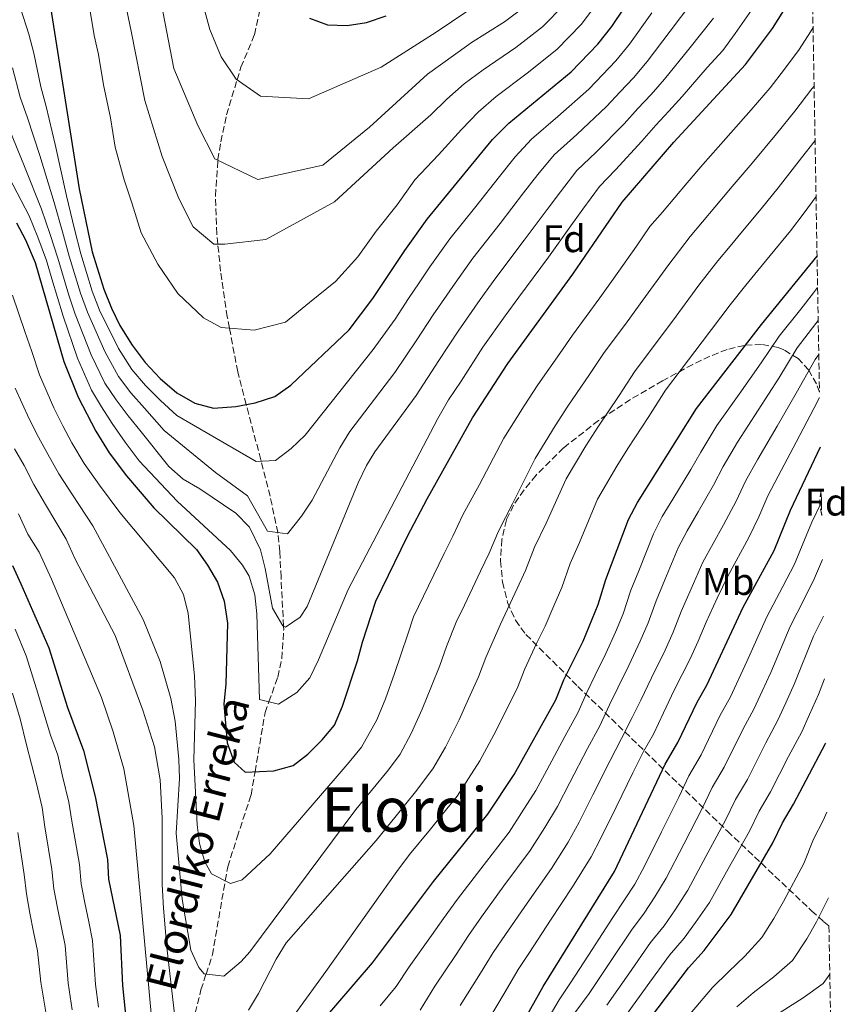
# Model space of a CAD drawing. Units: metres. Extents: x 616889 to 620320, y 4775703 to 4778074.
# Drawn here: x 620106 to 620320, y 4775936 to 4776193 of the extents above; entities that cross this region are included whole.
import ezdxf
from ezdxf.enums import TextEntityAlignment as Align

# ---------------------------------------------------------------- set-up
doc = ezdxf.new("R2010")
doc.units = ezdxf.units.M
doc.header["$MEASUREMENT"] = 0
doc.linetypes.add('DGN Style 3', pattern=[2.435890702152634, 1.739921930109024, -0.6959687720436097])
for name, color, linetype, lineweight in [('Barranco lineal', 142, 'DGN Style 3', 13), ('Curva de nivel directora', 30, 'Continuous', 30), ('Curva de nivel intermedia', 30, 'Continuous', 0), ('Etiqueta de uso rústico', 92, 'Continuous', 0), ('Etiqueta de zona arbolada', 92, 'Continuous', 0), ('Texto de arroyo-regatas y barrancos', 142, 'Continuous', 0), ('Texto de Área (paraje) menor', 7, 'Continuous', 0), ('Zona arbolada', 92, 'DGN Style 3', 0)]:
    doc.layers.add(name, color=color, linetype=linetype, lineweight=lineweight)
doc.styles.add('Style-Arial', font='arial.ttf')

msp = doc.modelspace()

# ---------------------------------------------------------------- linework, layer by layer
at = {"layer": 'Barranco lineal', "color": 142, "linetype": 'DGN Style 3', "lineweight": 13}
msp.add_polyline3d([(620150.0800000001, 4775929.189999999, 313.4100000000035), (620152.7699999996, 4775939.99, 310.9100000000035), (620154.1100000005, 4775944.07, 310), (620155.7400000002, 4775949.039999999, 308.9199999999983), (620159.0999999996, 4775968.359999999, 305), (620159.7300000006, 4775971.980000001, 304.3300000000018), (620162.1900000004, 4775979.680000001, 303.0599999999977), (620165.8200000003, 4775990.67, 301.2400000000052), (620166.8499999996, 4775996.74, 300), (620169.4600000001, 4776012.140000001, 295.7899999999936), (620170.4699999997, 4776014.960000001, 295), (620172.7800000003, 4776021.42, 293.2700000000041), (620173.8399999999, 4776026.210000001, 292.0500000000029), (620174.3200000003, 4776033.680000001, 290.2299999999959), (620174.2699999996, 4776034.67, 290), (620173.6399999997, 4776047.449999999, 287.3600000000006), (620173.3200000003, 4776054.140000001, 286.0500000000029), (620172.8099999996, 4776058.890000001, 285.0299999999988), (620172.7800000003, 4776059.029999999, 285), (620170.7999999998, 4776068.480000001, 282.6199999999953), (620168.4400000004, 4776077.640000001, 280), (620168.3399999999, 4776078.02, 279.8800000000047), (620164.5800000001, 4776092.4, 275), (620162.3399999999, 4776100.930000001, 272.7400000000052), (620160.1900000004, 4776112.27, 270), (620159.6299999999, 4776115.26, 269.3099999999977), (620157.9000000004, 4776127.130000001, 266.6000000000058), (620157.1600000003, 4776134.15, 265), (620156.8700000001, 4776136.84, 264.3800000000047), (620156.54, 4776146.779999999, 262.1100000000006), (620157.1799999997, 4776155.960000001, 260), (620157.1900000004, 4776156.16, 259.9499999999971), (620157.9100000003, 4776160.82, 258.8699999999953), (620159.4500000002, 4776167.83, 257.1999999999971), (620162.1900000004, 4776176.939999999, 255), (620163.1799999997, 4776180.24, 254.25), (620166.7100000001, 4776188.689999999, 252.5099999999948), (620169.4800000006, 4776201.680000001, 250)], dxfattribs=at)
at = {"layer": 'Curva de nivel directora', "color": 30, "linetype": 'Continuous', "lineweight": 30, "flags": 128}
for points, elevation in [([(620113.3199999998, 4776197.550000002), (620121.0400000003, 4776148.53), (620124.3999999998, 4776132.160000003), (620127.4399999996, 4776122.470000003), (620129.4600000001, 4776117.45), (620131.6799999997, 4776112.970000001), (620134.8499999992, 4776107.880000001), (620138.2199999997, 4776103.320000002), (620142.1600000004, 4776099.180000001), (620146.480000001, 4776095.460000004), (620151.1399999993, 4776092.730000001), (620156.0000000007, 4776091.470000001), (620161.8899999983, 4776091.87), (620166.9100000006, 4776092.850000001), (620172.0099999991, 4776094.500000001), (620176.2000000001, 4776097.430000001), (620191.339999999, 4776111.830000001), (620197.5799999996, 4776120), (620205.8699999999, 4776132.53), (620211.67, 4776140.66), (620228.7499999991, 4776161.390000002), (620232.9800000002, 4776165.640000001), (620249.2199999989, 4776179.010000002), (620256.1900000004, 4776186.24), (620259.8099999991, 4776190.820000002), (620269.4099999992, 4776205.210000002)], 275), ([(620104.7399999991, 4776139.730000001), (620107.0799999993, 4776135.310000001), (620109.5800000004, 4776129.340000001), (620117.0500000004, 4776103.600000001), (620120.7800000008, 4776094.340000001), (620125.4000000011, 4776085.410000001), (620128.8299999998, 4776079.840000001), (620133.3600000005, 4776073.820000002), (620140.4599999995, 4776065.510000001), (620151.6199999996, 4776054.640000002), (620154.5099999999, 4776050.570000002), (620157.0499999989, 4776046.109999999), (620158.8399999995, 4776041.150000002), (620159.6500000008, 4776035.480000001), (620159.2500000006, 4776019.590000002), (620158.7099999997, 4776014.45), (620159.6100000005, 4776004.260000001), (620161.4299999999, 4775999.230000001), (620164.3099999988, 4775996.62), (620171.7699999998, 4775996.980000001), (620176.8199999991, 4775998.410000001), (620180.61, 4776001.350000001), (620184.3600000006, 4776005.080000001), (620187.5599999991, 4776008.920000001), (620189.6099999989, 4776013.800000003), (620193.5899999996, 4776025.610000002), (620194.8100000002, 4776030.460000001), (620198.3300000007, 4776041.190000001), (620206.5599999982, 4776058.130000001), (620211.6900000002, 4776067.850000001), (620223.55, 4776088.880000002), (620232.6899999997, 4776103.100000001), (620249.6500000004, 4776126.37), (620262.4899999992, 4776145.080000001), (620275.9200000004, 4776160.720000001), (620294.5999999997, 4776180.930000002), (620301.6200000005, 4776190.33), (620307.1399999991, 4776199.080000001)], 300), ([(620181.0500000003, 4776193.000000001), (620185.7499999986, 4776191.289999999), (620190.8600000006, 4776191.119999999), (620195.9299999999, 4776191.890000001), (620200.9900000005, 4776193.590000002)], 250), ([(620183.1699999992, 4775930.350000001), (620197.4199999986, 4775946.980000001), (620213.3199999996, 4775968.180000001), (620227.4900000007, 4775985.740000002), (620234.3799999995, 4775996.03), (620245.229999999, 4776015.460000001), (620247.3399999992, 4776020.680000001), (620252.3499999981, 4776030.77), (620256.2399999995, 4776040.27), (620258.2600000004, 4776046.800000001), (620264.1799999991, 4776062.439999999), (620266.4599999988, 4776066.900000001), (620281.8799999993, 4776091.340000001), (620298.7500000005, 4776113.25), (620313.2699999979, 4776131.02)], 325), ([(620231.0899999995, 4775921.42), (620241.9399999989, 4775940.840000002), (620260.4899999986, 4775970.770000001), (620273.739999999, 4775998.690000001), (620277, 4776004.360000002), (620282, 4776014.84), (620284.5399999992, 4776019.300000001), (620294.0299999998, 4776039.600000001), (620302.0999999989, 4776054.4), (620306.3099999998, 4776064.850000001), (620314.1500000008, 4776081.340000001)], 350), ([(620103.6699999983, 4776050.49), (620105.879999999, 4776045.7), (620113.0999999986, 4776029.050000001), (620117.969999999, 4776013.449999999), (620122.2099999991, 4776002.28), (620125.2299999989, 4775990.279999999), (620128.4000000006, 4775973.900000002), (620128.650000001, 4775968.800000002), (620131.7099999987, 4775954.109999999), (620132.3700000005, 4775941.040000001), (620133.8799999991, 4775925.880000002)], 325), ([(620267.7999999999, 4775929.850000001), (620279.7499999992, 4775945.67), (620283.8599999996, 4775950.2), (620290.8699999992, 4775959.600000001), (620301.7699999979, 4775978.24), (620304.2600000004, 4775983.480000002), (620307.1700000004, 4775988.340000002), (620315.4599999984, 4776004.100000001), (620315.5099999999, 4776004.230000001)], 375)]:
    msp.add_lwpolyline(points, dxfattribs=dict(at, elevation=elevation))
at = {"layer": 'Curva de nivel intermedia', "color": 30, "linetype": 'Continuous', "lineweight": 0, "flags": 128}
for points, elevation in [([(620291.9600000001, 4776188.989999999), (620295.6200000013, 4776194.199999999), (620298.2300000018, 4776198.550000002), (620301.0300000004, 4776203.02), (620305.9500000001, 4776212.409999999), (620310.5600000012, 4776221.989999999), (620311.6200000006, 4776224.359999998)], 295.0000000000005), ([(620130.41, 4776209.67), (620134.6200000012, 4776189.600000001), (620138.1600000017, 4776171.57), (620142.67, 4776157.010000001), (620146.9900000007, 4776146.039999999), (620150.7700000004, 4776138.640000001), (620156.1100000001, 4776134.17), (620158.9500000011, 4776134.119999997), (620169.6900000012, 4776135.4), (620187.5999999995, 4776145.189999999), (620202.8300000001, 4776159.21), (620212.6500000014, 4776167.84), (620216.8600000001, 4776171.91), (620221.3000000014, 4776175.9), (620226.3100000005, 4776179.560000001), (620234.7800000019, 4776185.369999998), (620241.730000001, 4776190.769999999), (620247.4000000017, 4776196.439999999)], 265), ([(620151.5999999996, 4776202.939999999), (620155.0700000008, 4776190.029999998), (620158.0700000004, 4776182.980000001), (620161.9599999996, 4776177.100000001), (620168.2500000016, 4776172.67), (620180.790000001, 4776171.960000002), (620199.7099999996, 4776180.279999998), (620214.0599999995, 4776189.329999999), (620225.8000000009, 4776197.3)], 255.0000000000001), ([(620103.6500000005, 4776180.050000001), (620105.650000001, 4776172.42), (620107.6000000001, 4776167.09), (620110.7699999996, 4776157.259999999), (620114.5200000001, 4776145.01), (620116.6600000014, 4776137.359999998), (620118.4699999997, 4776131.029999998), (620121.4100000013, 4776121.369999998), (620123.1800000014, 4776116.439999999), (620127.7300000001, 4776106.17), (620131.2500000005, 4776099.73), (620134.5300000017, 4776095.469999999), (620138.040000001, 4776091.439999999), (620143.230000001, 4776085.63), (620156.5800000017, 4776074.710000001), (620164.9300000002, 4776068.59), (620170.1100000013, 4776059.4), (620175.3000000014, 4776058.689999999), (620178.9900000017, 4776063.300000001), (620181.7000000008, 4776067.519999999), (620188.9200000004, 4776081.15), (620191.5800000003, 4776085.359999999), (620203.2500000001, 4776100.730000001), (620209.0500000004, 4776109.24), (620213.2800000017, 4776115.74), (620218.9500000001, 4776123.99), (620223.6100000005, 4776130.49), (620230.6800000003, 4776139.569999999), (620236.76, 4776147.5), (620240.5100000006, 4776152.33), (620244.780000002, 4776157.41), (620250.7200000009, 4776162.739999999), (620258.4300000002, 4776169.99), (620261.9800000017, 4776173.850000001), (620265.4400000018, 4776177.5), (620268.9700000011, 4776181.710000002), (620275.0100000006, 4776189.640000001), (620280.6800000013, 4776197.099999999)], 285), ([(620123.6900000012, 4776196.359999998), (620124.9299999994, 4776188.459999999), (620126.1100000017, 4776183.59), (620127.3600000013, 4776175.689999999), (620129.240000001, 4776167.009999998), (620130.4400000013, 4776159.409999999), (620132.8100000008, 4776150.92), (620134.7999999999, 4776144.88), (620137.2300000018, 4776137.119999999), (620141.5500000002, 4776128.979999999), (620146.7900000017, 4776121.259999999), (620153.3899999999, 4776114.970000001), (620158.0599999992, 4776112.45), (620166.6600000003, 4776111.759999999), (620174.7600000005, 4776113.859999998), (620181.01, 4776118.960000001), (620187.8300000018, 4776124.439999999), (620193.6700000003, 4776130.869999997), (620198.4500000011, 4776137.56), (620203.8800000005, 4776144.399999999), (620208.5200000008, 4776150.91), (620214.6200000005, 4776157.42), (620220.6199999999, 4776164), (620225.0300000019, 4776168.640000001), (620229.640000001, 4776172.599999999), (620237.7400000012, 4776178.679999998), (620245.4700000006, 4776184.890000001), (620251.8000000005, 4776191.339999998), (620257.6200000009, 4776199.189999999)], 270.0000000000002), ([(620142.4100000008, 4776196.989999999), (620145.7099999998, 4776179.900000001), (620151.9400000017, 4776165.050000001), (620156.3499999995, 4776156.349999999), (620167.6000000013, 4776151.029999999), (620184.4800000014, 4776154.699999999)], 260), ([(620184.4800000014, 4776154.699999999), (620196.690000002, 4776164.59), (620211.7500000005, 4776178.41), (620222.550000001, 4776186.140000001), (620222.9800000001, 4776186.52), (620231.8200000002, 4776192.060000001), (620237.9800000003, 4776196.649999999)], 260), ([(620105.7600000005, 4776195.580000001), (620107.9300000009, 4776188.83), (620109.2600000007, 4776183.859999999), (620111.04, 4776175.109999998), (620112.4100000003, 4776169.970000001), (620114.7700000005, 4776160.119999999), (620117.7800000013, 4776146.769999999), (620119.86, 4776138.05), (620121.4400000003, 4776131.599999999), (620124.4199999998, 4776121.92), (620126.3200000019, 4776116.949999999), (620131.2900000007, 4776107.019999999), (620134.7300000007, 4776101.52), (620138.3499999995, 4776097.32), (620142.2600000009, 4776093.449999998), (620146.5200000012, 4776089.57), (620167.1900000023, 4776077.59), (620172.1900000002, 4776077.78), (620176.3099999995, 4776080.939999999), (620179.8800000013, 4776084.419999998), (620197.6399999999, 4776106.739999999), (620203.3200000017, 4776114.619999998), (620206.8100000008, 4776119.96), (620209.6100000015, 4776124.100000001), (620212.4099999999, 4776128.259999999), (620217.6400000004, 4776135.579999999), (620224.3500000002, 4776143.98), (620230.5700000008, 4776151.8), (620234.6299999999, 4776156.859999998), (620238.8800000012, 4776161.53), (620245.7099999996, 4776167.369999998), (620253.8300000001, 4776174.500000001), (620257.3300000003, 4776178.229999999), (620260.8100000005, 4776181.869999998), (620264.3900000014, 4776186.26), (620270.1900000017, 4776194.390000001)], 280.0000000000002), ([(620102.8000000011, 4776164.21), (620106.7800000019, 4776154.399999999), (620111.2600000014, 4776143.250000001), (620113.4699999996, 4776136.679999999), (620115.5100000004, 4776130.470000001), (620118.3899999993, 4776120.829999999), (620120.040000001, 4776115.939999999), (620124.1700000018, 4776105.310000001), (620127.7600000014, 4776097.930000001), (620130.7099999995, 4776093.609999999), (620133.8299999998, 4776089.430000001), (620137.2300000018, 4776085.300000002), (620144.3600000021, 4776076.210000001), (620148.1200000016, 4776072.980000001), (620152.4900000015, 4776070.390000001), (620161.8900000004, 4776064.08), (620165.3900000006, 4776060.470000001), (620168.2600000006, 4776054.55), (620169.5400000013, 4776049.699999999), (620171.3699999999, 4776039.349999999), (620174.0900000001, 4776034.76), (620174.7600000005, 4776034.399999999), (620178.6299999997, 4776037.02), (620180.4000000021, 4776039.789999999), (620193.7400000016, 4776071.990000002), (620195.8899999997, 4776076.510000001), (620198.1000000003, 4776080.029999998), (620208.8499999993, 4776094.720000001), (620214.7800000014, 4776103.849999999), (620219.7500000002, 4776111.529999999), (620225.5000000015, 4776119.720000001), (620229.5800000007, 4776125.4), (620237.0000000015, 4776135.170000001), (620242.9400000002, 4776143.21), (620246.3900000014, 4776147.8), (620250.6800000007, 4776153.3), (620255.7300000022, 4776158.119999999), (620263.0400000013, 4776165.48), (620266.6199999999, 4776169.480000001), (620270.0599999997, 4776173.130000001), (620273.550000001, 4776177.16), (620279.8400000008, 4776184.900000001), (620286.3200000006, 4776193.039999999)], 289.9999999999998), ([(620102.780000001, 4776151.539999999), (620108.0000000001, 4776141.489999999), (620110.2700000011, 4776135.990000002), (620112.5399999998, 4776129.9), (620113.9500000002, 4776125.11), (620115.3800000007, 4776120.279999999), (620116.9000000006, 4776115.439999999), (620120.610000001, 4776104.460000001), (620124.27, 4776096.130000001), (620126.8899999997, 4776091.75), (620129.6100000021, 4776087.42), (620133.0300000019, 4776082.57), (620136.6500000006, 4776077.76), (620146.6100000006, 4776067.23), (620160.4700000011, 4776054.38), (620163.6200000005, 4776050.529999998), (620165.29, 4776047.67), (620166.8400000012, 4776042.84), (620167.350000001, 4776037.88), (620168.0500000005, 4776015.529999998), (620173.0100000004, 4776014.359999999), (620177.7700000014, 4776017.390000001), (620181.1100000007, 4776021.23), (620183.3700000005, 4776025.859999999), (620191.0800000018, 4776044.25), (620214.4599999995, 4776088.71), (620217.2500000013, 4776093.649999999), (620220.5199999991, 4776098.470000001), (620226.2200000011, 4776107.32), (620232.0400000014, 4776115.449999999), (620235.5500000007, 4776120.310000001), (620243.3300000014, 4776130.77), (620249.1299999994, 4776138.91), (620252.2600000009, 4776143.269999999), (620256.5900000005, 4776149.189999999), (620260.7400000012, 4776153.499999999), (620267.6500000001, 4776160.970000001), (620271.2700000012, 4776165.100000001), (620274.690000001, 4776168.759999999), (620278.1300000009, 4776172.609999999), (620284.6700000011, 4776180.149999999), (620288.7500000002, 4776184.57), (620291.9600000001, 4776188.989999999)], 295.0000000000002), ([(620260.1900000013, 4776125.039999999), (620266.2599999999, 4776133.640000001), (620269.74, 4776138.710000001), (620272.980000001, 4776142.52), (620276.2199999999, 4776146.330000001), (620279.4500000019, 4776150.140000001), (620283.52, 4776154.939999999), (620289.5100000004, 4776161.640000001), (620296.0800000017, 4776169.159999998), (620301.0400000016, 4776174.850000001), (620304.7600000009, 4776179.76), (620308.5800000008, 4776184.880000001), (620311.5600000003, 4776189.420000001), (620312.2199999997, 4776190.569999999)], 305.0000000000005), ([(620104.4000000015, 4776096.649999999), (620108.0400000004, 4776088.689999999), (620110.47, 4776083.869999998), (620112.9199999997, 4776079.480000001), (620115.7899999998, 4776074.310000001), (620119.3200000013, 4776068.869999998), (620124.6299999999, 4776060.8), (620137.6800000012, 4776036.4), (620142.1100000013, 4776025.45), (620144.9100000019, 4776015.84), (620146.0300000017, 4776009.890000001), (620147.0199999998, 4775999.92), (620147.1500000015, 4775994.989999999), (620146.270000001, 4775980.779999999), (620147.9100000015, 4775963.539999997), (620150.130000001, 4775950.259999999), (620152.1900000018, 4775945.739999999), (620153.5800000001, 4775944.13), (620158.7000000008, 4775943.550000001), (620163.2800000006, 4775947.310000001), (620165.5100000014, 4775949.840000001), (620193.0900000012, 4775986.92), (620197.2000000017, 4775991.88), (620201.6299999997, 4775997.289999999), (620204.6400000004, 4776001.31), (620207.5199999993, 4776006.699999999), (620210.4299999995, 4776013.029999999), (620212.8300000001, 4776019.010000001), (620214.9800000003, 4776024.46), (620216.7599999995, 4776029.399999999), (620219.2500000017, 4776035.680000001), (620221.4500000012, 4776040.17), (620225.630000001, 4776049.029999998), (620227.8300000004, 4776053.640000001), (620230.3200000004, 4776059.429999999), (620233.9700000006, 4776066.529999998), (620239.7999999998, 4776078.300000001), (620245.0200000012, 4776086.819999999), (620248.3300000015, 4776092), (620253.9999999999, 4776100.230000001), (620257.67, 4776105.670000001), (620263.7699999999, 4776113.939999999), (620267.9000000005, 4776119.59), (620274.3800000004, 4776128.539999999), (620280.2099999996, 4776136.17), (620283.4300000005, 4776140.000000001), (620286.6500000014, 4776143.82), (620291.1200000017, 4776149.149999999), (620296.3200000008, 4776155.210000001), (620302.6599999998, 4776162.909999999), (620307.47, 4776168.77), (620311.9300000013, 4776174.59), (620312.4900000001, 4776175.34)], 310), ([(620309.2400000002, 4776156.659999999), (620312.7400000005, 4776161.189999998)], 315.000000000001), ([(620165.1300000013, 4775934.659999999), (620167.7199999997, 4775938.98), (620172.3300000009, 4775947.92), (620174.9400000017, 4775952.16), (620198.4500000011, 4775978.84), (620203.6200000012, 4775985.269999998), (620208.6700000004, 4775991.48), (620213.19, 4775997.499999999), (620216.4700000013, 4776003.140000001), (620220.0300000019, 4776010.269999999), (620222.4500000003, 4776015.720000001), (620225.060000001, 4776021.46), (620226.9499999997, 4776026.489999999), (620230.8200000012, 4776035.169999998), (620235.1700000007, 4776044.489999999), (620237.3000000009, 4776049.179999999), (620239.6299999999, 4776055.220000001), (620242.6600000008, 4776061.51), (620247.9300000013, 4776073.019999999), (620253.0600000012, 4776081.59), (620256.1500000001, 4776086.449999998), (620261.7100000012, 4776094.759999999), (620265.7400000013, 4776100.890000001), (620270.8200000019, 4776107.73), (620275.6100000018, 4776114.130000001), (620282.5000000007, 4776123.449999999), (620287.4400000004, 4776129.819999999), (620290.6500000001, 4776133.659999999), (620293.850000001, 4776137.5), (620298.7200000014, 4776143.369999999), (620303.1300000015, 4776148.779999998), (620309.2400000002, 4776156.659999999)], 315.0000000000005), ([(620167.6399999993, 4775920.460000001), (620185.3300000007, 4775944.689999999), (620203.8200000002, 4775970.750000001), (620207.1300000004, 4775975.16), (620212.5500000007, 4775981.779999999), (620215.7000000001, 4775985.659999999), (620219.510000001, 4775990.369999999), (620225.4200000009, 4775999.59), (620229.640000001, 4776007.52), (620232.0700000006, 4776012.42), (620235.1500000006, 4776018.460000001), (620237.1399999999, 4776023.59), (620240.190000001, 4776030.159999999), (620242.4200000018, 4776034.65), (620244.7100000005, 4776039.939999999), (620246.7700000014, 4776044.730000001), (620248.9400000017, 4776051.009999999), (620251.3400000001, 4776056.49), (620256.0600000008, 4776067.730000001), (620261.0899999999, 4776076.359999998), (620263.9700000011, 4776080.9), (620269.4200000004, 4776089.28), (620273.8100000003, 4776096.119999999), (620277.8800000006, 4776101.52), (620283.320000001, 4776108.679999999), (620290.6300000001, 4776118.349999999), (620294.6800000002, 4776123.470000001), (620297.8600000008, 4776127.329999999), (620301.0400000016, 4776131.179999999), (620306.320000001, 4776137.59), (620309.940000002, 4776142.350000001), (620312.9999999999, 4776146.55)], 320.0000000000001), ([(620103.7100000008, 4776120.880000001), (620106.8700000015, 4776111.429999999), (620108.7100000009, 4776106.210000002), (620110.7300000016, 4776100.13), (620114.4100000006, 4776091.509999999), (620116.770000001, 4776086.88), (620119.1600000004, 4776082.449999999), (620122.3099999998, 4776077.069999999), (620126.3399999999, 4776071.350000001), (620131.6200000015, 4776064.239999999), (620145.8399999995, 4776047.220000001), (620148.2300000011, 4776042.909999999), (620149.4100000013, 4776037.949999999), (620151.1100000001, 4776021.720000001), (620151.3499999992, 4776015.220000001), (620150.92, 4775999.84), (620151.7500000015, 4775982.960000001), (620152.3600000017, 4775978.050000001), (620153.8200000013, 4775973.279999998), (620155.5300000012, 4775970.149999999), (620160.4400000019, 4775967.680000001), (620163.4800000018, 4775968.58), (620170.7999999998, 4775975.390000001), (620187.7300000013, 4775995.009999999), (620191.4100000004, 4775999.260000001), (620194.6, 4776003.109999999), (620198.5600000008, 4776010.250000001), (620200.8200000006, 4776015.779999998), (620203.2100000001, 4776022.31), (620204.8900000007, 4776027.460000002), (620206.5600000004, 4776032.300000001), (620208.1299999995, 4776037.09), (620212.0700000002, 4776045.180000001), (620216.0900000012, 4776053.58), (620218.36, 4776058.09), (620220.9999999999, 4776063.640000001), (620225.2900000013, 4776071.550000001), (620231.6700000004, 4776083.59), (620236.9900000002, 4776092.060000001), (620240.5100000006, 4776097.55), (620246.2900000007, 4776105.710000001), (620249.600000001, 4776110.449999999), (620256.7100000011, 4776120.159999999), (620260.1900000013, 4776125.039999999)], 305.0000000000002), ([(620303.4100000008, 4776110.190000001), (620309.01, 4776117.220000001), (620312.3100000013, 4776121.5), (620313.4199999999, 4776122.859999999)], 330.0000000000005), ([(620292.5099999999, 4776082.55), (620297.8899999999, 4776090.920000001), (620303.27, 4776099.279999998), (620308.0700000012, 4776107.13), (620312.9500000007, 4776113.46), (620313.5700000019, 4776114.300000001)], 335), ([(620199.4700000006, 4775935.810000001), (620203.6600000014, 4775940.819999999), (620207.040000001, 4775945.940000001), (620212.8200000012, 4775954.09), (620215.9300000003, 4775958.56), (620219.5700000015, 4775963.56), (620225.6500000011, 4775971.49), (620233.0200000005, 4775981.01), (620236.3100000008, 4775986.07), (620240.03, 4775991.88), (620242.8399999996, 4775997.180000001), (620247.6000000006, 4776005.970000001), (620250.930000001, 4776012.109999998), (620253.2700000012, 4776017.42), (620255.4800000018, 4776021.9), (620258.2800000003, 4776027.58), (620260.73, 4776033.079999999), (620262.7500000007, 4776037.890000001), (620264.7800000003, 4776044.02), (620266.8299999998, 4776049.099999998), (620270.6299999997, 4776058.75), (620272.9299999997, 4776063.189999999), (620275.7200000014, 4776067.779999999), (620280.3600000016, 4776075.470000001), (620282.9700000001, 4776080.02), (620287.2000000014, 4776086.949999998), (620292.9400000012, 4776095.09), (620298.67, 4776103.240000002), (620303.4100000008, 4776110.190000001)], 330.0000000000002), ([(620220.28, 4775935.859999999), (620225.610000001, 4775944.3), (620228.9300000002, 4775949.699999999), (620232.0700000006, 4775954.329999999), (620237.7400000012, 4775962.539999999), (620244.0600000002, 4775971.550000001), (620248.4000000008, 4775978.42), (620251.3300000011, 4775983.59), (620254.8800000006, 4775990.749999999), (620259.4000000001, 4775999.66), (620262.3400000016, 4776005.4), (620265.1400000001, 4776010.890000001), (620267.3200000017, 4776015.390000001), (620270.1400000001, 4776021.21), (620273.6900000018, 4776028.449999999), (620275.7599999994, 4776033.119999999), (620277.8400000003, 4776038.449999999), (620280.4300000009, 4776044.349999999), (620283.5300000012, 4776051.369999999), (620288.9100000013, 4776061.09), (620292.1700000003, 4776067.259999999), (620294.64, 4776072.429999999), (620297.8300000018, 4776078.150000001), (620302.8400000008, 4776086.740000002), (620307.860000001, 4776095.330000001), (620312.7300000016, 4776104.079999999), (620313.7300000007, 4776105.42)], 340.0000000000002), ([(620295.5099999994, 4776057.750000001), (620298.070000001, 4776063.15), (620300.4800000006, 4776068.640000001), (620303.1400000004, 4776073.759999999), (620307.8000000007, 4776082.57), (620312.4500000001, 4776091.380000001), (620313.9200000007, 4776094.26)], 345.0000000000005), ([(620209.890000001, 4775934.659999999), (620213.6600000015, 4775940.899999999), (620219.2100000017, 4775949.190000001), (620222.4300000002, 4775954.13), (620225.820000001, 4775958.949999999), (620231.7000000017, 4775967.009999999), (620238.5400000014, 4775976.279999998), (620242.3600000013, 4775982.239999999), (620245.6800000007, 4775987.729999999), (620248.8600000013, 4775993.970000001), (620253.5000000015, 4776002.820000002), (620256.6399999997, 4776008.749999999), (620259.2000000011, 4776014.150000001), (620261.4000000006, 4776018.640000001), (620264.2100000002, 4776024.399999999), (620267.2099999998, 4776030.77), (620269.2599999995, 4776035.510000001), (620271.3099999991, 4776041.230000001), (620273.6300000015, 4776046.730000001), (620277.0800000004, 4776055.06), (620279.4000000005, 4776059.489999999), (620282.3100000008, 4776064.439999999), (620286.2600000004, 4776071.369999999), (620288.7999999995, 4776076.220000001), (620292.5099999999, 4776082.55)], 335), ([(620104.1700000013, 4776080.86), (620106.6800000013, 4776076.510000001), (620109.2699999998, 4776071.539999999), (620112.3000000007, 4776066.390000001), (620117.6400000005, 4776057.359999999), (620120.0000000009, 4776052.109999998), (620130.3899999999, 4776032.27), (620137.6100000017, 4776012.759999999), (620140.6600000006, 4776003.25), (620142.1800000005, 4775994.66), (620142.67, 4775984.67), (620142.67, 4775967.369999999), (620143.0000000009, 4775961.24), (620143.8600000015, 4775950.940000001), (620145.890000001, 4775933.720000001)], 315.0000000000005), ([(620240.6500000014, 4775928.05), (620246.0700000017, 4775937.380000002), (620249.2200000011, 4775942.050000001), (620254.6400000014, 4775950.439999999), (620260.0400000017, 4775958.810000001), (620262.9600000008, 4775963.119999999), (620265.7600000014, 4775967.46), (620268.2800000005, 4775972.149999999), (620272.7199999995, 4775981.100000001), (620277.3200000018, 4775990.330000001), (620279.8400000008, 4775995.65), (620283.0400000017, 4776001.16), (620287.9700000002, 4776011.310000001), (620290.7199999995, 4776016.259999999), (620294.990000001, 4776025.479999999), (620300.1400000007, 4776037.079999999), (620304.3499999996, 4776045.019999999), (620307.3700000015, 4776050.77), (620310.0000000001, 4776057.130000002), (620311.870000001, 4776061.779999998), (620314.4000000012, 4776066.98)], 355.0000000000002), ([(620105.2799999999, 4776063.92), (620107.6300000013, 4776058.630000001), (620110.66, 4776053.92), (620113.8000000004, 4776046.92), (620126.8400000005, 4776016.069999998), (620129.9200000005, 4776007.170000001), (620132.640000001, 4775997.499999999), (620135.2900000017, 4775982.74), (620139.8700000015, 4775932.869999999)], 320.0000000000001), ([(620226.9000000006, 4775930.819999999), (620232.0100000004, 4775939.4), (620235.4400000012, 4775945.27), (620238.3200000002, 4775949.710000001), (620243.7899999997, 4775958.07), (620249.5899999999, 4775966.819999998), (620254.4400000002, 4775974.600000001), (620256.9800000016, 4775979.439999999), (620260.9000000021, 4775987.539999999), (620265.300000001, 4775996.509999999), (620268.0400000013, 4776002.05), (620270.650000002, 4776006.58), (620273.2400000005, 4776012.130000001), (620276.0700000002, 4776018.029999999), (620280.1700000018, 4776026.140000001), (620282.2700000005, 4776030.74), (620284.3700000015, 4776035.67), (620287.2300000003, 4776041.970000001), (620289.9800000018, 4776047.679999999), (620295.5099999994, 4776057.750000001)], 345.0000000000002), ([(620250.1900000012, 4775933.92), (620253.8600000013, 4775939), (620259.4300000013, 4775947.289999999), (620264.9600000012, 4775955.52), (620268.1900000012, 4775959.890000001), (620271.030000002, 4775964.15), (620273.930000001, 4775969.01), (620278.5199999998, 4775977.890000001), (620283.4300000005, 4775987.310000001), (620285.9500000018, 4775992.609999998), (620289.07, 4775997.959999999), (620293.9300000014, 4776007.779999998), (620296.900000002, 4776013.220000002), (620298.9900000019, 4776017.759999999), (620301.2100000014, 4776022.600000001), (620306.2500000017, 4776034.55), (620309.8900000006, 4776041.670000001), (620312.6300000009, 4776047.130000001), (620314.6700000018, 4776051.999999999)], 360), ([(620258.5100000005, 4775935.949999999), (620264.2300000003, 4775944.13), (620269.8899999998, 4775952.239999998), (620273.4100000003, 4775956.66), (620276.3000000003, 4775960.829999999), (620279.5800000017, 4775965.869999999), (620284.3200000002, 4775974.67), (620289.5400000016, 4775984.279999998), (620292.0499999993, 4775989.56), (620295.1100000016, 4775994.75), (620299.9000000015, 4776004.249999999), (620303.0900000012, 4776010.179999999), (620305.160000001, 4776014.730000001), (620307.4299999997, 4776019.720000001), (620312.3499999995, 4776032.029999998), (620314.930000001, 4776037.300000001)], 365.0000000000002), ([(620104.4100000004, 4776033.91), (620107.2500000015, 4776026.960000001), (620109.8900000011, 4776018.36), (620111.8200000002, 4776011.970000001), (620113.5400000013, 4776006.25), (620115.5100000004, 4776001.06), (620116.6700000004, 4775995.560000001), (620118.32, 4775988.86), (620119.1300000013, 4775983.9), (620121.1699999998, 4775972.59), (620121.5300000019, 4775967.519999999), (620122.5199999999, 4775962.59), (620123.5200000012, 4775957.689999999), (620124.5400000005, 4775952.789999999), (620125.2600000004, 4775941.349999999), (620126.0400000003, 4775935.399999999)], 330.0000000000002), ([(620263.1500000008, 4775932.9), (620269.0300000015, 4775940.980000001), (620274.8200000006, 4775948.949999998), (620278.6300000016, 4775953.430000001), (620281.5700000009, 4775957.519999999), (620285.2200000009, 4775962.730000001), (620290.1200000005, 4775971.449999998), (620295.6500000004, 4775981.260000001), (620298.1600000004, 4775986.52), (620301.1399999999, 4775991.550000001), (620305.8600000006, 4776000.730000001), (620309.2699999993, 4776007.140000001), (620311.3300000001, 4776011.699999999), (620313.6500000001, 4776016.84), (620315.2200000016, 4776020.970000001)], 370.0000000000002), ([(620103.7100000008, 4776017.220000001), (620105.6599999999, 4776010.49), (620107.3300000018, 4776003.739999999), (620109.9200000003, 4775993.689999998), (620111.410000001, 4775987.439999999), (620112.0800000017, 4775982.430000001), (620113.9400000012, 4775971.279999998), (620114.4100000006, 4775966.249999999), (620115.3600000006, 4775961.269999999), (620117.360000001, 4775951.470000001), (620118.1400000012, 4775941.659999999), (620119.2099999995, 4775934.749999999)], 335), ([(620276.8500000002, 4775929.71), (620286.0600000013, 4775940.59), (620290.2300000022, 4775944.680000001), (620294.4500000001, 4775948.75), (620298.8800000001, 4775953.58), (620301.9900000015, 4775958.569999998), (620304.5300000006, 4775962.930000001), (620309.8600000015, 4775972.82), (620312.3400000003, 4775979.15), (620314.8400000016, 4775984.029999999), (620315.8300000017, 4775986.249999999)], 380.0000000000003), ([(620105.0300000019, 4775980.960000001), (620106.7100000004, 4775969.970000001), (620107.2900000016, 4775964.970000001), (620108.2100000002, 4775959.949999998), (620109.1900000015, 4775955.050000001), (620110.1799999995, 4775950.149999999), (620111.0199999998, 4775941.970000001), (620112.380000001, 4775934.100000001)], 340.0000000000002), ([(620292.3600000001, 4775935.52), (620296.6000000002, 4775939.17), (620302.0400000006, 4775943.300000001), (620306.8900000011, 4775947.569999999), (620310.5800000012, 4775953.220000001), (620313.1400000006, 4775957.63), (620316.2300000018, 4775963.890000001)], 385), ([(620302.9700000006, 4775933.650000001), (620309.6400000004, 4775937.849999999), (620314.8900000007, 4775941.559999999), (620316.5800000007, 4775944.039999999)], 390.0000000000003)]:
    msp.add_lwpolyline(points, dxfattribs=dict(at, elevation=elevation))
at = {"layer": 'Zona arbolada', "color": 92, "linetype": 'DGN Style 3', "lineweight": 0, "extrusion": (-0.06876759489444419, 0.3814905082533873, 0.9218112659351727), "elevation": 1779714.394729667, "flags": 128}
msp.add_lwpolyline([(-1457754.489596207, -4231210.411797342), (-1457754.491801446, -4231213.971810704), (-1457755.512188825, -4231217.299649282), (-1457754.489596207, -4231210.411797342)], close=True, dxfattribs=at)
at = {"layer": 'Zona arbolada', "color": 92, "linetype": 'DGN Style 3', "lineweight": 0, "extrusion": (-0.06876759489444419, 0.3814905082533873, 0.9218112659351727), "elevation": 1779714.394729666, "flags": 128}
msp.add_lwpolyline([(-1457754.489596207, -4231210.411797342), (-1457754.491801446, -4231213.971810704), (-1457755.512188825, -4231217.299649282)], dxfattribs=at)
at = {"layer": 'Zona arbolada', "color": 92, "linetype": 'DGN Style 3', "lineweight": 0}
for points in [[(620309.2000000002, 4776361.430000001, 256.25), (620313.9000000004, 4776095.640000001, 363), (620313.1100000005, 4776097.74, 361.4199999999983), (620311.0800000001, 4776101.33, 358.3399999999965), (620308.3200000003, 4776104.34, 355.3500000000058), (620304.6399999997, 4776106.640000001, 352.6100000000006), (620303.1200000001, 4776107.230000001, 351.6900000000023), (620298.7800000003, 4776108.039999999, 349.1499999999942), (620294.3300000001, 4776107.789999999, 346.6900000000023), (620289.8399999999, 4776106.689999999, 344.3699999999953), (620285.3399999999, 4776104.970000001, 342.2599999999948), (620280.9100000003, 4776102.850000001, 340.4199999999983), (620273.04, 4776098.57, 337.9199999999983), (620264.6399999997, 4776093.680000001, 336.1699999999983), (620256.3099999996, 4776088.230000001, 335), (620247.2100000001, 4776081.09, 333.9199999999983), (620240.0499999998, 4776073.970000001, 333.2200000000012), (620236.9500000002, 4776070.16, 333.0099999999948), (620234.2000000002, 4776066.180000001, 332.8800000000047), (620232.3700000001, 4776062.33, 332.8500000000058), (620231.1299999999, 4776057.199999999, 332.9199999999983), (620230.7999999998, 4776051.689999999, 333.2200000000012), (620231.3300000001, 4776046.119999999, 333.8300000000018), (620232.6399999997, 4776040.850000001, 334.8500000000058), (620234.6900000004, 4776036.189999999, 336.3800000000047), (620237.4299999997, 4776032.49, 338.5200000000041), (620250.9500000002, 4776018.99, 349.5599999999977), (620289.9199999999, 4775981.27, 381.8000000000029), (620311.8099999996, 4775960.560000001, 399.7100000000065), (620315.0700000003, 4775957.619999999, 402.0399999999936), (620316.3499999996, 4775956.59, 402.7899999999936), (620317.6299999999, 4775884.619999999, 424.5099999999948)], [(620313.9000000004, 4776095.640000001, 363), (620313.1100000005, 4776097.74, 361.4199999999983), (620311.0800000001, 4776101.33, 358.3399999999965), (620308.3200000003, 4776104.34, 355.3500000000058), (620304.6399999997, 4776106.640000001, 352.6100000000006), (620303.1200000001, 4776107.230000001, 351.6900000000023), (620298.7800000003, 4776108.039999999, 349.1499999999942), (620294.3300000001, 4776107.789999999, 346.6900000000023), (620289.8399999999, 4776106.689999999, 344.3699999999953), (620285.3399999999, 4776104.970000001, 342.2599999999948), (620280.9100000003, 4776102.850000001, 340.4199999999983), (620273.04, 4776098.57, 337.9199999999983), (620264.6399999997, 4776093.680000001, 336.1699999999983), (620256.3099999996, 4776088.230000001, 335), (620247.2100000001, 4776081.09, 333.9199999999983), (620240.0499999998, 4776073.970000001, 333.2200000000012), (620236.9500000002, 4776070.16, 333.0099999999948), (620234.2000000002, 4776066.180000001, 332.8800000000047), (620232.3700000001, 4776062.33, 332.8500000000058), (620231.1299999999, 4776057.199999999, 332.9199999999983), (620230.7999999998, 4776051.689999999, 333.2200000000012), (620231.3300000001, 4776046.119999999, 333.8300000000018), (620232.6399999997, 4776040.850000001, 334.8500000000058), (620234.6900000004, 4776036.189999999, 336.3800000000047), (620237.4299999997, 4776032.49, 338.5200000000041), (620250.9500000002, 4776018.99, 349.5599999999977), (620289.9199999999, 4775981.27, 381.8000000000029), (620311.8099999996, 4775960.560000001, 399.7100000000065), (620315.0700000003, 4775957.619999999, 402.0399999999936), (620316.3499999996, 4775956.59, 402.7899999999936)]]:
    msp.add_polyline3d(points, dxfattribs=at)

# ---------------------------------------------------------------- texts
at = {"layer": 'Etiqueta de uso rústico', "color": 92, "linetype": 'Continuous', "lineweight": 0, "style": 'Style-Arial'}
msp.add_text('Mb', height=7.000000000000002, dxfattribs=at).set_placement((620290.1202462442, 4776046.290010002, 344.6100000000006), align=Align.MIDDLE_CENTER)
at = {"layer": 'Etiqueta de zona arbolada', "color": 92, "linetype": 'Continuous', "lineweight": 0, "style": 'Style-Arial'}
for p in [(620247.397441365, 4776135.570010001, 294.6000000000058), (620315.6474413662, 4776066.98001, 354.8999999999942)]:
    msp.add_text('Fd', height=7.000000000000002, dxfattribs=at).set_placement(p, align=Align.MIDDLE_CENTER)
at = {"layer": 'Texto de arroyo-regatas y barrancos', "color": 142, "linetype": 'Continuous', "lineweight": 0, "style": 'Style-Arial'}
msp.add_text('Elordiko Erreka', height=8, rotation=75.52251999999999, dxfattribs=at).set_placement((620145.9699999996, 4775939.150000001, 274.4600000000065))
at = {"layer": 'Texto de Área (paraje) menor', "color": 7, "linetype": 'Continuous', "lineweight": 0, "style": 'Style-Arial'}
msp.add_text('Elordi', height=11.5, dxfattribs=at).set_placement((620205.7915447063, 4775986.92001, 310), align=Align.MIDDLE_CENTER)

doc.saveas('drawing.dxf')
